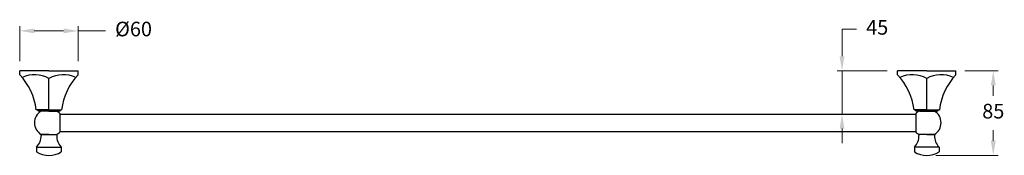
# Model space of a CAD drawing. Units: millimetres. Extents: x 5540 to 9483, y 1616 to 2948.
# Drawn here: x 7712 to 8723, y 2809 to 2948 of the extents above; entities that cross this region are included whole.
import ezdxf

# ---------------------------------------------------------------- set-up
doc = ezdxf.new("R2010")
doc.units = ezdxf.units.MM
doc.styles.get("Standard").update_dxf_attribs({"font": 'arial.ttf'})
doc.dimstyles.new('200', dxfattribs={"dimtxt": 5, "dimasz": 5, "dimexe": 1.25, "dimexo": 5, "dimgap": 1, "dimtad": 0, "dimtih": 1, "dimtoh": 1, "dimtxsty": 'Standard', "dimcen": 0, "dimclrd": 256, "dimclre": 256, "dimadec": 0, "dimazin": 0, "dimtfac": 1, "dimtmove": 0, "dimatfit": 3, "dimfxl": 1, "dimlwd": 9, "dimlwe": 9, "dimarcsym": 0})

# ---------------------------------------------------------------- blocks, each defined once
blk = doc.blocks.new('*D83')
at = {"lineweight": 9, "transparency": 16777216}
for p, q in [((7712.2, 2905.9), (7712.2, 2941.9)), ((7727.2, 2936.9), (7757.2, 2936.9)), ((7772.2, 2905.9), (7772.2, 2941.9)), ((7772.2, 2936.9), (7800.2, 2936.9))]:
    blk.add_line(p, q, dxfattribs=at)
at = {"transparency": 16777216}
for points in [[(7727.2, 2939.4), (7727.2, 2934.4), (7712.2, 2936.9)], [(7757.2, 2939.4), (7757.2, 2934.4), (7772.2, 2936.9)]]:
    blk.add_solid(points, dxfattribs=at)
at = {"layer": 'Defpoints', "color": 0, "transparency": 16777216}
for p in [(7772.2, 2936.9), (7712.2, 2895.9), (7772.2, 2895.9)]:
    blk.add_point(p, dxfattribs=at)
at = {"color": 0, "transparency": 16777216, "insert": (7829.1, 2936.9), "char_height": 15, "attachment_point": 5}
blk.add_mtext('%%c60', dxfattribs=at)
blk = doc.blocks.new('*D84')
at = {"lineweight": 9, "transparency": 16777216}
for p, q in [((8682.8, 2895.9), (8716.9, 2895.9)), ((8711.9, 2880.9), (8711.9, 2870.1)), ((8711.9, 2823.9), (8711.9, 2834.7)), ((8652.8, 2808.9), (8716.9, 2808.9))]:
    blk.add_line(p, q, dxfattribs=at)
at = {"transparency": 16777216}
for points in [[(8709.4, 2880.9), (8714.4, 2880.9), (8711.9, 2895.9)], [(8709.4, 2823.9), (8714.4, 2823.9), (8711.9, 2808.9)]]:
    blk.add_solid(points, dxfattribs=at)
at = {"layer": 'Defpoints', "color": 0, "transparency": 16777216}
for p in [(8672.8, 2895.9), (8711.9, 2895.9), (8642.8, 2808.9)]:
    blk.add_point(p, dxfattribs=at)
at = {"color": 0, "transparency": 16777216, "insert": (8711.9, 2852.4), "char_height": 15, "attachment_point": 5}
blk.add_mtext('85', dxfattribs=at)
blk = doc.blocks.new('*D85')
at = {"lineweight": 9, "transparency": 16777216}
for p, q in [((8556.6, 2910.9), (8556.6, 2938.6)), ((8556.6, 2938.6), (8571.6, 2938.6)), ((8602.8, 2895.9), (8551.6, 2895.9)), ((8556.6, 2851.4), (8556.6, 2895.9)), ((8522.4, 2851.4), (8561.6, 2851.4)), ((8556.6, 2836.4), (8556.6, 2821.4))]:
    blk.add_line(p, q, dxfattribs=at)
at = {"transparency": 16777216}
for points in [[(8554.1, 2910.9), (8559.1, 2910.9), (8556.6, 2895.9)], [(8554.1, 2836.4), (8559.1, 2836.4), (8556.6, 2851.4)]]:
    blk.add_solid(points, dxfattribs=at)
at = {"layer": 'Defpoints', "color": 0, "transparency": 16777216}
for p in [(8612.8, 2895.9), (8512.4, 2851.4), (8556.6, 2851.4)]:
    blk.add_point(p, dxfattribs=at)
at = {"color": 0, "transparency": 16777216, "insert": (8592.7, 2938.6), "char_height": 15, "attachment_point": 5}
blk.add_mtext('45', dxfattribs=at)

msp = doc.modelspace()

# ---------------------------------------------------------------- linework, layer by layer
for p, q in [((7712.196, 2891.883), (7712.196, 2895.883)), ((7729.196, 2895.883), (7712.196, 2895.883)), ((7742.196, 2895.883), (7729.196, 2895.883)), ((7742.196, 2895.883), (7755.196, 2895.883)), ((7755.196, 2895.883), (7772.196, 2895.883)), ((7772.196, 2891.883), (7772.196, 2895.883)), ((8613.552, 2891.883), (8613.552, 2895.883)), ((8630.552, 2895.883), (8613.552, 2895.883)), ((8643.552, 2895.883), (8630.552, 2895.883)), ((8643.552, 2895.883), (8656.552, 2895.883)), ((8656.552, 2895.883), (8673.552, 2895.883)), ((8673.552, 2891.883), (8673.552, 2895.883)), ((7742.196, 2855.883), (7742.196, 2887.883)), ((8643.552, 2855.883), (8643.552, 2887.883)), ((7742.196, 2855.883), (7729.196, 2855.883)), ((7742.196, 2854.383), (7731.196, 2854.383)), ((7742.196, 2854.383), (7734.259, 2854.383)), ((7749.407, 2854.383), (7734.985, 2854.383)), ((7742.196, 2855.883), (7755.196, 2855.883)), ((7742.196, 2854.383), (7753.196, 2854.383)), ((7742.196, 2854.383), (7750.133, 2854.383)), ((7753.269, 2851.883), (7753.269, 2832.883)), ((7753.269, 2851.383), (8632.48, 2851.383)), ((8643.552, 2855.883), (8630.552, 2855.883)), ((8632.48, 2851.883), (8632.48, 2832.883)), ((8632.48, 2851.883), (8632.48, 2832.883)), ((8632.48, 2851.883), (8632.48, 2832.883)), ((8643.552, 2854.383), (8632.552, 2854.383)), ((8643.552, 2854.383), (8635.615, 2854.383)), ((8636.341, 2854.383), (8650.763, 2854.383)), ((8643.552, 2855.883), (8656.552, 2855.883)), ((8643.552, 2854.383), (8654.552, 2854.383)), ((8643.552, 2854.383), (8651.489, 2854.383)), ((7753.269, 2833.383), (8632.48, 2833.383)), ((7734.196, 2830.383), (7734.196, 2829.383)), ((7742.196, 2830.383), (7734.196, 2830.383)), ((7734.196, 2830.383), (7750.196, 2830.383)), ((7750.196, 2830.383), (7750.196, 2829.383)), ((8635.552, 2830.383), (8635.552, 2829.383)), ((8651.552, 2830.383), (8635.552, 2830.383)), ((8643.552, 2830.383), (8651.552, 2830.383)), ((8651.552, 2830.383), (8651.552, 2829.383)), ((7729.496, 2817.383), (7754.896, 2817.383)), ((7729.496, 2817.383), (7729.496, 2812.383)), ((7754.896, 2817.383), (7754.896, 2812.383)), ((8656.252, 2817.383), (8630.852, 2817.383)), ((8630.852, 2817.383), (8630.852, 2812.383)), ((8656.252, 2817.383), (8656.252, 2812.383))]:
    msp.add_line(p, q)
for centre, radius, start, end in [((7664.933, 2847.678), 64.785, 7.275956, 43.026018), ((7727.245, 2861.94), 29.943, 60.044087, 114.735408), ((7757.148, 2861.94), 29.943, 65.264592, 119.955913), ((7819.46, 2847.678), 64.785, 136.973982, 172.724044), ((8566.288, 2847.678), 64.785, 7.275956, 43.026018), ((8628.601, 2861.94), 29.943, 60.044087, 114.735408), ((8658.503, 2861.94), 29.943, 65.264592, 119.955913), ((8720.816, 2847.678), 64.785, 136.973982, 172.724044), ((7741.407, 2842.383), 14, 121.002719, 238.997281), ((7729.696, 2854.383), 1.5, 0, 90), ((7742.985, 2842.383), 14, 42.73211, 58.997281), ((7754.696, 2854.383), 1.5, 90, 180), ((8631.052, 2854.383), 1.5, 0, 90), ((8642.763, 2842.383), 14, 121.002719, 137.26789), ((8644.341, 2842.383), 14, 301.002719, 58.997281), ((8656.052, 2854.383), 1.5, 90, 180), ((7742.985, 2842.383), 14, 301.002719, 317.26789), ((8642.763, 2842.383), 14, 222.73211, 238.997281), ((7718.21, 2828.724), 16, 314.86197, 2.360784), ((7718.21, 2828.724), 16, 314.86197, 2.360784), ((7766.183, 2828.724), 16, 177.639216, 225.13803), ((7766.183, 2828.724), 16, 177.639216, 225.13803), ((8619.566, 2828.724), 16, 314.86197, 2.360784), ((8619.566, 2828.724), 16, 314.86197, 2.360784), ((8667.538, 2828.724), 16, 177.639216, 225.13803), ((8667.538, 2828.724), 16, 177.639216, 225.13803), ((7742.196, 2833.917), 25, 239.469298, 300.530702), ((8643.552, 2833.917), 25, 239.469298, 300.530702)]:
    msp.add_arc(centre, radius, start, end)

# ---------------------------------------------------------------- dimensions: what is measured, and where the dimension line sits
at = {"color": 7}
dim = msp.add_linear_dim(base=(7772.196, 2936.865), p1=(7712.196, 2895.883), p2=(7772.196, 2895.883), text='%%c<>', dimstyle='200', override={"dimtxt": 15, "dimasz": 15, "dimexe": 5, "dimexo": 10, "dimgap": 10, "dimarcsym": 1}, dxfattribs=at)
dim.commit()
dim.dimension.update_dxf_attribs({"geometry": '*D83', "text_midpoint": (7829.127, 2936.865), "dimtype": 160})
dim = msp.add_linear_dim(base=(8556.567, 2851.383), p1=(8612.763, 2895.883), p2=(8512.359, 2851.383), angle=90, text='45', dimstyle='200', override={"dimtxt": 15, "dimasz": 15, "dimexe": 5, "dimexo": 10, "dimgap": 10, "dimarcsym": 1}, dxfattribs=at)
dim.commit()
dim.dimension.update_dxf_attribs({"geometry": '*D85', "text_midpoint": (8592.668, 2938.627), "dimtype": 160})
dim = msp.add_linear_dim(base=(8711.875, 2895.883), p1=(8642.763, 2808.929), p2=(8672.763, 2895.883), angle=90, text='85', dimstyle='200', override={"dimtxt": 15, "dimasz": 15, "dimexe": 5, "dimexo": 10, "dimgap": 10, "dimarcsym": 1}, dxfattribs=at)
dim.commit()
dim.dimension.update_dxf_attribs({"geometry": '*D84', "text_midpoint": (8711.875, 2852.406)})

doc.saveas('drawing.dxf')
